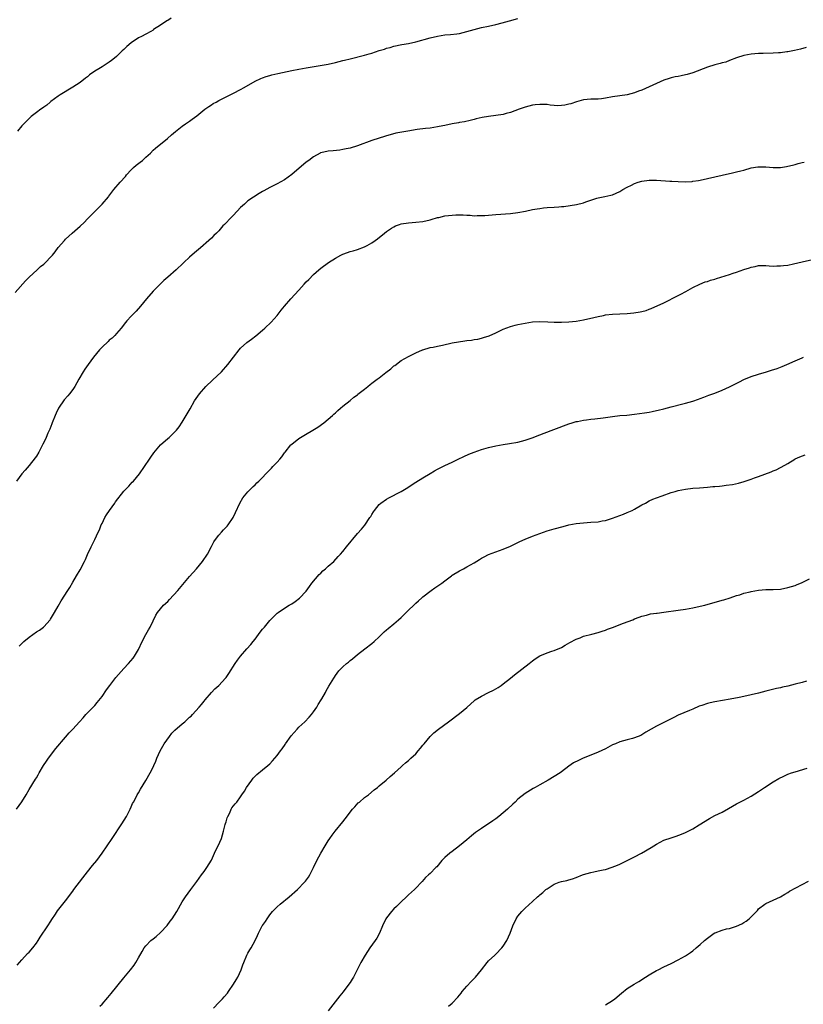
# Model space of a CAD drawing. Units: inches. Extents: x 2643000 to 2646000, y 1509000 to 1512000.
# Drawn here: x 2643434 to 2643649, y 1509532 to 1509802 of the extents above; entities that cross this region are included whole.
import ezdxf

# ---------------------------------------------------------------- set-up
doc = ezdxf.new("R2010")
doc.units = ezdxf.units.IN
doc.header["$MEASUREMENT"] = 0
doc.layers.add('LD26431509_10ft', color=83, linetype='Continuous')

msp = doc.modelspace()

# ---------------------------------------------------------------- linework, layer by layer
at = {"layer": 'LD26431509_10ft'}
for points, elevation in [([(2643433.21, 1509726.79), (2643436.05, 1509729.95), (2643437, 1509730.94), (2643439.2, 1509733), (2643440.16, 1509733.84), (2643441, 1509734.55), (2643441.47, 1509735), (2643443, 1509736.56), (2643443.39, 1509737), (2643444.12, 1509737.88), (2643445, 1509739.05), (2643446.67, 1509741), (2643447, 1509741.34), (2643448.8, 1509743), (2643451, 1509744.92), (2643452.08, 1509745.92), (2643453.06, 1509747), (2643455, 1509748.93), (2643456.06, 1509749.94), (2643457.04, 1509751), (2643458.74, 1509753), (2643458.84, 1509753.16), (2643459.73, 1509754.27), (2643460.27, 1509755), (2643461.95, 1509757), (2643463.39, 1509758.6), (2643463.71, 1509759), (2643465, 1509760.39), (2643465.63, 1509761), (2643466.36, 1509761.64), (2643467.48, 1509762.52), (2643468.06, 1509763), (2643469, 1509763.83), (2643470.26, 1509765), (2643471, 1509765.75), (2643471.65, 1509766.35), (2643474.99, 1509769.01), (2643476.04, 1509769.96), (2643477.11, 1509770.89), (2643479, 1509772.39), (2643479.85, 1509773), (2643481, 1509773.76), (2643481.73, 1509774.27), (2643483, 1509775.21), (2643485.21, 1509777), (2643486.25, 1509777.75), (2643487, 1509778.26), (2643487.45, 1509778.55), (2643488.25, 1509779), (2643489, 1509779.4), (2643493, 1509781.4), (2643495, 1509782.44), (2643495.97, 1509783), (2643499, 1509784.67), (2643500.58, 1509785.42), (2643501, 1509785.6), (2643502.03, 1509785.97), (2643503, 1509786.27), (2643503.57, 1509786.43), (2643505.19, 1509786.81), (2643509, 1509787.6), (2643511, 1509787.99), (2643513, 1509788.36), (2643519, 1509789.42), (2643521, 1509789.84), (2643523, 1509790.34), (2643523.51, 1509790.49), (2643525, 1509790.87), (2643529, 1509791.86), (2643530.21, 1509792.21), (2643531, 1509792.42), (2643533, 1509793.09), (2643534.47, 1509793.53), (2643535, 1509793.75), (2643536.01, 1509793.99), (2643537, 1509794.32), (2643539.24, 1509794.76), (2643541, 1509795.08), (2643543, 1509795.54), (2643547, 1509796.63), (2643549, 1509797.09), (2643551, 1509797.38), (2643552.51, 1509797.49), (2643554.3, 1509797.7), (2643555, 1509797.81), (2643555.97, 1509798.03), (2643557, 1509798.32), (2643559, 1509798.93), (2643561, 1509799.44), (2643563, 1509799.82), (2643565, 1509800.23), (2643566.68, 1509800.68), (2643568.71, 1509801.29), (2643571, 1509801.93)], 10320), ([(2643475.99, 1509802.01), (2643475, 1509801.39), (2643474.75, 1509801.25), (2643473, 1509800.04), (2643471.15, 1509798.85), (2643471, 1509798.74), (2643470.37, 1509798.37), (2643469, 1509797.62), (2643467.81, 1509797), (2643467, 1509796.6), (2643465, 1509795.27), (2643463.8, 1509794.2), (2643463, 1509793.44), (2643462.56, 1509793), (2643461, 1509791.51), (2643460.41, 1509791), (2643459.61, 1509790.39), (2643459, 1509789.93), (2643457.58, 1509789), (2643457, 1509788.67), (2643456.1, 1509788.1), (2643455, 1509787.44), (2643453.57, 1509786.43), (2643453, 1509785.92), (2643452.46, 1509785.54), (2643451, 1509784.39), (2643449, 1509783.08), (2643445.55, 1509781), (2643445, 1509780.64), (2643443, 1509779.18), (2643442.78, 1509779), (2643441.83, 1509778.17), (2643441, 1509777.57), (2643440.68, 1509777.32), (2643440.2, 1509777), (2643439, 1509776.13), (2643437.6, 1509775), (2643437, 1509774.49), (2643435, 1509772.47), (2643433.86, 1509771)], 10310), ([(2643650.07, 1509793.93), (2643648.52, 1509793.48), (2643646.87, 1509793.13), (2643645, 1509792.79), (2643644.77, 1509792.77), (2643643, 1509792.53), (2643642.51, 1509792.51), (2643641, 1509792.39), (2643638.31, 1509792.31), (2643637, 1509792.3), (2643635, 1509792.13), (2643633.93, 1509791.93), (2643633, 1509791.73), (2643631, 1509791.12), (2643629, 1509790.37), (2643628.03, 1509789.97), (2643627, 1509789.7), (2643626.48, 1509789.52), (2643625, 1509789.15), (2643623, 1509788.56), (2643619, 1509786.99), (2643617.44, 1509786.56), (2643617, 1509786.42), (2643615.79, 1509786.21), (2643615, 1509786.01), (2643614.12, 1509785.88), (2643613, 1509785.61), (2643612.51, 1509785.49), (2643611, 1509785.01), (2643609, 1509784.11), (2643607, 1509783.12), (2643605, 1509782.27), (2643604.05, 1509781.95), (2643603, 1509781.55), (2643601, 1509780.99), (2643599, 1509780.66), (2643597, 1509780.39), (2643595, 1509780.05), (2643593.9, 1509779.9), (2643593, 1509779.8), (2643591.75, 1509779.75), (2643591, 1509779.74), (2643589, 1509779.59), (2643587.09, 1509779.09), (2643585.51, 1509778.49), (2643585, 1509778.39), (2643583.91, 1509778.09), (2643583, 1509778.01), (2643582.01, 1509777.99), (2643581, 1509778.06), (2643579.83, 1509778.17), (2643579, 1509778.28), (2643577, 1509778.35), (2643575.79, 1509778.21), (2643575, 1509778.1), (2643573, 1509777.56), (2643571.33, 1509777), (2643569, 1509776.13), (2643567.84, 1509775.84), (2643567, 1509775.6), (2643565, 1509775.28), (2643563, 1509775.04), (2643561.25, 1509774.75), (2643559.62, 1509774.38), (2643559, 1509774.21), (2643557.94, 1509773.94), (2643556.42, 1509773.58), (2643555, 1509773.34), (2643554.72, 1509773.28), (2643552.99, 1509772.99), (2643551, 1509772.55), (2643550.45, 1509772.45), (2643549, 1509772.15), (2643547, 1509771.86), (2643545.72, 1509771.72), (2643543.42, 1509771.42), (2643540.8, 1509771), (2643537.58, 1509770.42), (2643535.97, 1509770.03), (2643535, 1509769.71), (2643534.46, 1509769.54), (2643532.96, 1509769.04), (2643531, 1509768.41), (2643527, 1509766.96), (2643525, 1509766.37), (2643523.89, 1509766.11), (2643523, 1509765.95), (2643522.17, 1509765.83), (2643520.35, 1509765.65), (2643519, 1509765.55), (2643517, 1509765.1), (2643516.93, 1509765.07), (2643516.79, 1509765), (2643515, 1509763.98), (2643513.67, 1509763), (2643513, 1509762.47), (2643509, 1509759.1), (2643507, 1509757.66), (2643505, 1509756.54), (2643503, 1509755.55), (2643501.33, 1509754.67), (2643501, 1509754.45), (2643500.08, 1509753.92), (2643497, 1509751.86), (2643496.06, 1509751), (2643495.47, 1509750.53), (2643495, 1509750.09), (2643493, 1509747.99), (2643492, 1509747), (2643491, 1509745.85), (2643490.57, 1509745.43), (2643490.16, 1509745), (2643489, 1509743.68), (2643488.35, 1509743), (2643487.66, 1509742.34), (2643487, 1509741.67), (2643486.32, 1509741), (2643484.04, 1509739), (2643482.36, 1509737.64), (2643481, 1509736.42), (2643479.46, 1509735), (2643479.21, 1509734.79), (2643477.29, 1509733), (2643475, 1509730.96), (2643473.94, 1509730.06), (2643471, 1509727.11), (2643469.19, 1509725), (2643467.54, 1509723), (2643466.33, 1509721.67), (2643465, 1509720.28), (2643463.83, 1509719), (2643463.44, 1509718.56), (2643462.22, 1509717), (2643461, 1509715.55), (2643460.5, 1509715), (2643459.74, 1509714.26), (2643459, 1509713.7), (2643458.65, 1509713.35), (2643457, 1509711.8), (2643456.31, 1509711), (2643454.68, 1509709), (2643453.18, 1509707), (2643452.32, 1509705.68), (2643451.82, 1509705), (2643450.63, 1509703), (2643450.07, 1509701.93), (2643449.53, 1509701), (2643449, 1509700.19), (2643448.11, 1509699), (2643447.58, 1509698.42), (2643446.65, 1509697.35), (2643445.09, 1509695), (2643444.38, 1509693.62), (2643444.13, 1509693), (2643443.36, 1509691), (2643443.27, 1509690.73), (2643442.7, 1509689.3), (2643442.15, 1509688.15), (2643441.64, 1509687), (2643441.46, 1509686.54), (2643440.81, 1509685.19), (2643439.65, 1509683), (2643439, 1509681.9), (2643438.64, 1509681.36), (2643437, 1509679.26), (2643435.95, 1509678.05), (2643435, 1509677), (2643433.59, 1509675)], 10330), ([(2643434.29, 1509629.71), (2643435, 1509630.47), (2643435.28, 1509630.72), (2643435.54, 1509631), (2643437, 1509632.19), (2643439, 1509633.65), (2643439.83, 1509634.17), (2643440.92, 1509635), (2643441, 1509635.07), (2643442.76, 1509637), (2643442.86, 1509637.14), (2643444.01, 1509639), (2643445, 1509640.75), (2643445.83, 1509642.17), (2643447.59, 1509645), (2643448.14, 1509645.86), (2643449, 1509647.29), (2643449.98, 1509649), (2643451, 1509650.71), (2643452.18, 1509653), (2643452.45, 1509653.55), (2643453, 1509654.86), (2643454.03, 1509657), (2643455.03, 1509658.97), (2643455.96, 1509661), (2643456.32, 1509661.68), (2643456.8, 1509663), (2643457, 1509663.35), (2643457.8, 1509665), (2643458.25, 1509665.75), (2643459.08, 1509667), (2643460.5, 1509669), (2643460.68, 1509669.32), (2643463, 1509672.22), (2643463.74, 1509673), (2643464.33, 1509673.67), (2643465.3, 1509674.7), (2643465.62, 1509675), (2643467.28, 1509677), (2643468.64, 1509679), (2643469.98, 1509681), (2643470.4, 1509681.6), (2643471.24, 1509682.76), (2643473, 1509684.94), (2643475, 1509686.69), (2643475.38, 1509687), (2643477, 1509688.54), (2643477.39, 1509689), (2643478.11, 1509689.89), (2643479, 1509691.18), (2643480.08, 1509693), (2643481.12, 1509694.88), (2643482.33, 1509697), (2643483.71, 1509699), (2643485.42, 1509701), (2643487.26, 1509702.74), (2643489.74, 1509705), (2643491.53, 1509707), (2643493, 1509709.01), (2643494.57, 1509711), (2643495, 1509711.45), (2643496.69, 1509713), (2643498.01, 1509713.99), (2643499.13, 1509714.87), (2643501, 1509716.41), (2643501.68, 1509717), (2643503.38, 1509718.62), (2643505, 1509720.48), (2643506.14, 1509721.86), (2643507.01, 1509723), (2643508.77, 1509725), (2643511, 1509727.43), (2643512.4, 1509729), (2643513, 1509729.64), (2643513.68, 1509730.32), (2643515, 1509731.67), (2643516.46, 1509733), (2643517, 1509733.46), (2643519.11, 1509735), (2643521, 1509736.2), (2643522.45, 1509737), (2643523, 1509737.26), (2643524.3, 1509737.7), (2643525, 1509737.97), (2643525.81, 1509738.19), (2643527, 1509738.58), (2643529, 1509739.3), (2643529.67, 1509739.67), (2643531, 1509740.35), (2643531.85, 1509741), (2643532.53, 1509741.47), (2643534.4, 1509743), (2643535, 1509743.44), (2643536.38, 1509744.38), (2643537, 1509744.77), (2643537.48, 1509745), (2643538.6, 1509745.4), (2643539, 1509745.57), (2643541, 1509745.88), (2643543, 1509746.02), (2643545, 1509746.26), (2643547, 1509746.72), (2643547.21, 1509746.79), (2643549, 1509747.28), (2643549.35, 1509747.35), (2643551, 1509747.74), (2643553, 1509748), (2643554.04, 1509748.04), (2643556.03, 1509748.03), (2643557, 1509747.92), (2643557.93, 1509747.93), (2643559, 1509747.81), (2643559.85, 1509747.85), (2643561, 1509747.83), (2643561.91, 1509747.91), (2643563, 1509747.97), (2643565, 1509748.15), (2643569, 1509748.46), (2643571, 1509748.72), (2643573.1, 1509749.1), (2643575, 1509749.5), (2643576.27, 1509749.73), (2643577, 1509749.83), (2643578.05, 1509749.95), (2643579, 1509750.03), (2643581, 1509750.16), (2643582.28, 1509750.28), (2643583, 1509750.32), (2643583.62, 1509750.38), (2643585.38, 1509750.62), (2643587.07, 1509750.93), (2643589, 1509751.38), (2643589.62, 1509751.62), (2643591, 1509752.04), (2643592.63, 1509752.63), (2643593, 1509752.73), (2643594.89, 1509753.11), (2643596.53, 1509753.47), (2643597, 1509753.56), (2643597.97, 1509754.03), (2643599, 1509754.46), (2643599.8, 1509755), (2643601, 1509755.61), (2643602.19, 1509756.19), (2643603, 1509756.62), (2643604.01, 1509757), (2643605, 1509757.28), (2643607, 1509757.55), (2643608.47, 1509757.53), (2643609, 1509757.54), (2643612.72, 1509757.28), (2643613.27, 1509757.27), (2643615, 1509757.17), (2643616.88, 1509757.12), (2643618.78, 1509757.22), (2643619, 1509757.25), (2643620.52, 1509757.48), (2643621, 1509757.58), (2643629, 1509759.36), (2643629.49, 1509759.49), (2643631, 1509759.82), (2643632.12, 1509760.12), (2643633, 1509760.33), (2643635, 1509760.92), (2643636.76, 1509761.24), (2643637, 1509761.25), (2643639, 1509761.22), (2643640.97, 1509761.03), (2643643, 1509761.03), (2643644.7, 1509761.3), (2643645, 1509761.36), (2643646.31, 1509761.69), (2643647, 1509761.9), (2643647.9, 1509762.1), (2643649, 1509762.37), (2643649.54, 1509762.46)], 10340), ([(2643433.55, 1509585), (2643435, 1509587.05), (2643436.18, 1509589), (2643437, 1509590.43), (2643438.77, 1509593.23), (2643439, 1509593.65), (2643439.51, 1509594.49), (2643439.76, 1509595), (2643440.91, 1509597), (2643441.77, 1509598.23), (2643442.29, 1509599), (2643444.36, 1509601.64), (2643447, 1509604.82), (2643448.03, 1509605.97), (2643449, 1509607.02), (2643450.8, 1509609), (2643451.87, 1509610.13), (2643452.6, 1509611), (2643455, 1509613.5), (2643455.71, 1509614.29), (2643457, 1509615.91), (2643458.26, 1509617.74), (2643459.16, 1509619), (2643460.82, 1509621.18), (2643463, 1509623.66), (2643464.27, 1509625), (2643465.52, 1509626.49), (2643465.88, 1509627), (2643467, 1509628.84), (2643468.02, 1509631), (2643469, 1509632.98), (2643469.73, 1509634.27), (2643470.17, 1509635), (2643471, 1509636.72), (2643471.77, 1509638.23), (2643472.24, 1509639), (2643473.89, 1509641), (2643475, 1509642.03), (2643475.48, 1509642.52), (2643477.81, 1509645), (2643481, 1509648.81), (2643482.91, 1509651), (2643484.55, 1509653), (2643485.9, 1509655), (2643487, 1509657.09), (2643487.64, 1509658.36), (2643488.07, 1509659), (2643489, 1509660.16), (2643489.73, 1509661), (2643490.34, 1509661.66), (2643491.34, 1509662.66), (2643491.6, 1509663), (2643492.97, 1509665), (2643493.63, 1509666.37), (2643494.82, 1509669), (2643495.61, 1509670.39), (2643496.08, 1509671), (2643497, 1509672.12), (2643498.43, 1509673.57), (2643499, 1509674.04), (2643499.47, 1509674.53), (2643500.02, 1509675), (2643501, 1509675.98), (2643501.93, 1509677), (2643503, 1509678.11), (2643503.42, 1509678.58), (2643503.85, 1509679), (2643505, 1509680.21), (2643505.71, 1509681), (2643506.28, 1509681.72), (2643507, 1509682.74), (2643507.2, 1509683), (2643508.81, 1509685), (2643509, 1509685.19), (2643511, 1509686.7), (2643511.46, 1509687), (2643516.17, 1509689.83), (2643517.77, 1509691), (2643519, 1509691.97), (2643520.19, 1509693), (2643520.59, 1509693.41), (2643521, 1509693.76), (2643521.61, 1509694.39), (2643522.35, 1509695), (2643523, 1509695.6), (2643525, 1509697.17), (2643526, 1509698), (2643527, 1509698.71), (2643527.15, 1509698.85), (2643529, 1509700.28), (2643529.85, 1509701), (2643530.51, 1509701.49), (2643531, 1509701.84), (2643532.47, 1509703), (2643533, 1509703.38), (2643534.78, 1509704.78), (2643536.18, 1509705.82), (2643537, 1509706.6), (2643537.25, 1509706.75), (2643539, 1509708.08), (2643541, 1509709.21), (2643543, 1509710.16), (2643544.83, 1509711), (2643545, 1509711.07), (2643547, 1509711.66), (2643547.8, 1509711.8), (2643549, 1509712.07), (2643550.32, 1509712.32), (2643553, 1509712.92), (2643554.74, 1509713.26), (2643556.51, 1509713.49), (2643557, 1509713.57), (2643558.3, 1509713.7), (2643559, 1509713.83), (2643560.01, 1509713.99), (2643561, 1509714.22), (2643561.61, 1509714.39), (2643563.12, 1509714.88), (2643565, 1509715.73), (2643567, 1509716.67), (2643569, 1509717.43), (2643570.25, 1509717.75), (2643571, 1509717.99), (2643573, 1509718.38), (2643575, 1509718.66), (2643577, 1509718.8), (2643579.25, 1509718.75), (2643581, 1509718.6), (2643582.57, 1509718.57), (2643583, 1509718.58), (2643585, 1509718.71), (2643587, 1509718.92), (2643589, 1509719.23), (2643591.88, 1509719.88), (2643593, 1509720.17), (2643594.45, 1509720.45), (2643595, 1509720.58), (2643597, 1509720.83), (2643598.93, 1509720.93), (2643601, 1509721), (2643602.85, 1509721.15), (2643604.56, 1509721.44), (2643605, 1509721.54), (2643606.15, 1509721.85), (2643607, 1509722.16), (2643607.6, 1509722.4), (2643611, 1509723.96), (2643615, 1509725.95), (2643615.72, 1509726.28), (2643617.02, 1509726.98), (2643619, 1509728.08), (2643620.93, 1509729.07), (2643622.34, 1509729.66), (2643623, 1509729.81), (2643623.86, 1509730.14), (2643625, 1509730.4), (2643625.44, 1509730.56), (2643629, 1509731.66), (2643630.03, 1509732.02), (2643631, 1509732.31), (2643633, 1509733.05), (2643634.5, 1509733.5), (2643635, 1509733.7), (2643636.11, 1509733.89), (2643637, 1509734.12), (2643639, 1509734.14), (2643639.91, 1509734.09), (2643641, 1509734), (2643641.97, 1509734.03), (2643643, 1509734.02), (2643643.85, 1509734.15), (2643645, 1509734.28), (2643646.57, 1509734.57), (2643649, 1509735.12), (2643651.83, 1509735.83)], 10350), ([(2643433.74, 1509542.26), (2643435, 1509543.68), (2643436.59, 1509545.41), (2643437, 1509545.82), (2643438.02, 1509547), (2643439, 1509548.32), (2643439.48, 1509549), (2643440.06, 1509549.94), (2643442.17, 1509553), (2643443, 1509554.31), (2643443.25, 1509554.75), (2643444.22, 1509556.22), (2643444.8, 1509557.2), (2643446.26, 1509559), (2643447, 1509559.86), (2643449, 1509562.55), (2643449.31, 1509563), (2643451.75, 1509566.25), (2643453, 1509567.82), (2643454.43, 1509569.57), (2643455.57, 1509571), (2643457, 1509572.98), (2643459.76, 1509577), (2643462.46, 1509581), (2643463.69, 1509583), (2643464.7, 1509585), (2643465, 1509585.66), (2643465.38, 1509586.62), (2643465.59, 1509587), (2643466.32, 1509588.32), (2643466.67, 1509589), (2643466.79, 1509589.21), (2643467, 1509589.53), (2643467.51, 1509590.49), (2643469, 1509592.86), (2643470.21, 1509595), (2643471, 1509596.52), (2643471.24, 1509597), (2643471.77, 1509598.23), (2643472.04, 1509599), (2643472.91, 1509601), (2643473.7, 1509602.3), (2643474.04, 1509603), (2643475.48, 1509605), (2643476.16, 1509605.84), (2643477, 1509606.68), (2643479, 1509608.46), (2643479.71, 1509609), (2643481, 1509610.24), (2643481.41, 1509610.59), (2643481.82, 1509611), (2643483.62, 1509613), (2643484.24, 1509613.76), (2643485, 1509614.65), (2643485.27, 1509615), (2643486.98, 1509617.02), (2643487.91, 1509618.09), (2643488.99, 1509619), (2643490.86, 1509621), (2643491, 1509621.18), (2643491.73, 1509622.27), (2643493.54, 1509625), (2643494.14, 1509625.87), (2643495, 1509627), (2643496.73, 1509629), (2643497.8, 1509630.2), (2643498.45, 1509631), (2643499, 1509631.69), (2643500.4, 1509633.6), (2643501, 1509634.37), (2643501.5, 1509635), (2643503, 1509636.81), (2643504.11, 1509637.89), (2643505, 1509638.77), (2643505.3, 1509639), (2643507, 1509640.18), (2643508.34, 1509641), (2643509, 1509641.38), (2643509.99, 1509642.01), (2643511.12, 1509642.88), (2643513, 1509644.87), (2643513.89, 1509646.11), (2643514.55, 1509647), (2643516.57, 1509649.43), (2643517, 1509649.81), (2643517.58, 1509650.42), (2643518.31, 1509651), (2643519, 1509651.65), (2643520.52, 1509653), (2643521.7, 1509654.3), (2643522.4, 1509655), (2643523, 1509655.74), (2643524.07, 1509657), (2643527, 1509660.61), (2643528.12, 1509661.88), (2643529.03, 1509662.97), (2643530.42, 1509665), (2643530.67, 1509665.33), (2643531, 1509665.9), (2643531.45, 1509666.55), (2643531.7, 1509667), (2643533, 1509668.6), (2643533.46, 1509669), (2643535, 1509670.1), (2643535.61, 1509670.39), (2643539, 1509672.14), (2643540.39, 1509673), (2643543, 1509674.7), (2643545, 1509675.95), (2643547, 1509677.1), (2643548.18, 1509677.82), (2643549, 1509678.27), (2643551, 1509679.31), (2643553, 1509680.23), (2643554.65, 1509681), (2643556.23, 1509681.77), (2643557.6, 1509682.4), (2643559, 1509682.97), (2643561, 1509683.71), (2643563, 1509684.28), (2643565, 1509684.72), (2643567, 1509685.08), (2643568.7, 1509685.3), (2643571, 1509685.7), (2643572.01, 1509685.99), (2643573, 1509686.23), (2643574.92, 1509686.92), (2643577, 1509687.74), (2643578.2, 1509688.2), (2643580.86, 1509689.14), (2643585, 1509690.71), (2643585.87, 1509691), (2643587, 1509691.33), (2643587.39, 1509691.39), (2643589, 1509691.72), (2643589.81, 1509691.81), (2643591, 1509691.97), (2643592.09, 1509692.09), (2643594.38, 1509692.38), (2643597, 1509692.75), (2643599, 1509692.97), (2643600.87, 1509693.13), (2643603, 1509693.35), (2643605.73, 1509693.73), (2643607, 1509693.95), (2643607.85, 1509694.15), (2643609, 1509694.34), (2643609.5, 1509694.5), (2643611, 1509694.86), (2643613, 1509695.42), (2643616.21, 1509696.21), (2643617, 1509696.38), (2643619, 1509696.97), (2643620.53, 1509697.47), (2643621, 1509697.67), (2643622, 1509698), (2643623.41, 1509698.59), (2643624.48, 1509699), (2643625, 1509699.18), (2643627, 1509699.97), (2643629, 1509700.88), (2643631.75, 1509702.25), (2643633, 1509702.85), (2643635, 1509703.71), (2643637, 1509704.38), (2643639.2, 1509705), (2643640.59, 1509705.41), (2643642.08, 1509705.92), (2643643, 1509706.28), (2643643.52, 1509706.48), (2643644.74, 1509707), (2643647, 1509708.04), (2643649, 1509708.87), (2643649.35, 1509709)], 10360), ([(2643456.39, 1509531), (2643457, 1509531.59), (2643458.63, 1509533.37), (2643459.55, 1509534.45), (2643463, 1509538.76), (2643464.84, 1509541), (2643465.77, 1509542.23), (2643466.31, 1509543), (2643467, 1509544.29), (2643467.98, 1509546.02), (2643468.54, 1509547), (2643469, 1509547.54), (2643470.42, 1509549), (2643471, 1509549.48), (2643471.85, 1509550.15), (2643473, 1509551.17), (2643474.86, 1509553.14), (2643475.72, 1509554.28), (2643476.22, 1509555), (2643477.53, 1509557), (2643479, 1509559.64), (2643479.84, 1509561), (2643481.31, 1509563), (2643483, 1509565.23), (2643484.29, 1509567), (2643485, 1509567.94), (2643485.74, 1509569), (2643487, 1509571.06), (2643487.88, 1509573), (2643488.21, 1509573.79), (2643488.88, 1509575), (2643489.72, 1509577), (2643490, 1509578), (2643490.32, 1509579), (2643490.8, 1509580.8), (2643490.87, 1509581.13), (2643491, 1509581.53), (2643491.32, 1509582.68), (2643491.47, 1509583), (2643492, 1509584), (2643492.44, 1509585), (2643492.62, 1509585.38), (2643493.49, 1509586.51), (2643493.92, 1509587), (2643495, 1509588.43), (2643495.37, 1509589), (2643496.04, 1509589.96), (2643496.65, 1509591), (2643498.07, 1509593), (2643498.48, 1509593.52), (2643499, 1509594.07), (2643499.47, 1509594.53), (2643501, 1509595.82), (2643502.45, 1509597), (2643503, 1509597.51), (2643503.73, 1509598.27), (2643504.34, 1509599), (2643505, 1509599.77), (2643505.89, 1509601), (2643506.38, 1509601.62), (2643507.19, 1509602.81), (2643507.3, 1509603), (2643508.85, 1509605.15), (2643510.46, 1509607), (2643511, 1509607.56), (2643512.57, 1509609), (2643513.76, 1509610.24), (2643514.42, 1509611), (2643515, 1509611.77), (2643515.86, 1509613), (2643516.28, 1509613.72), (2643517.11, 1509615), (2643517.26, 1509615.27), (2643518.25, 1509617), (2643518.49, 1509617.51), (2643519.21, 1509618.79), (2643520.51, 1509621), (2643520.72, 1509621.28), (2643521, 1509621.71), (2643521.94, 1509623), (2643523, 1509624.08), (2643524.03, 1509625), (2643524.6, 1509625.4), (2643525, 1509625.79), (2643525.7, 1509626.3), (2643527, 1509627.42), (2643529.08, 1509629), (2643531, 1509630.49), (2643531.57, 1509631), (2643533, 1509632.35), (2643534.35, 1509633.65), (2643535, 1509634.2), (2643535.41, 1509634.59), (2643537, 1509635.86), (2643538.32, 1509637), (2643539, 1509637.62), (2643541, 1509639.6), (2643542.45, 1509641), (2643543, 1509641.52), (2643543.8, 1509642.2), (2643544.66, 1509643), (2643545, 1509643.29), (2643547.23, 1509645), (2643548.29, 1509645.71), (2643550.16, 1509647), (2643551, 1509647.66), (2643552.78, 1509649), (2643553, 1509649.19), (2643555, 1509650.45), (2643556.11, 1509651), (2643557, 1509651.48), (2643559, 1509652.62), (2643560.46, 1509653.54), (2643561, 1509653.85), (2643561.75, 1509654.25), (2643563, 1509654.88), (2643565.99, 1509655.99), (2643567, 1509656.35), (2643569, 1509657.21), (2643571, 1509658.14), (2643571.58, 1509658.42), (2643573, 1509659.07), (2643575, 1509659.9), (2643577, 1509660.66), (2643579, 1509661.35), (2643581, 1509661.92), (2643583.44, 1509662.56), (2643585.02, 1509663), (2643587, 1509663.39), (2643589, 1509663.61), (2643591, 1509663.72), (2643593, 1509663.89), (2643594.11, 1509664.11), (2643595, 1509664.26), (2643597, 1509664.86), (2643599, 1509665.58), (2643600.01, 1509665.99), (2643601, 1509666.4), (2643602.31, 1509667), (2643603, 1509667.36), (2643605, 1509668.5), (2643605.97, 1509669), (2643607, 1509669.58), (2643607.97, 1509670.03), (2643609, 1509670.44), (2643610.53, 1509671), (2643613, 1509671.85), (2643614.16, 1509672.16), (2643615, 1509672.41), (2643617, 1509672.8), (2643618.95, 1509673.05), (2643620.79, 1509673.21), (2643623, 1509673.37), (2643624.49, 1509673.51), (2643625, 1509673.53), (2643626.33, 1509673.67), (2643627, 1509673.73), (2643628.13, 1509673.87), (2643629.88, 1509674.12), (2643631.52, 1509674.48), (2643633.06, 1509674.94), (2643635, 1509675.56), (2643635.9, 1509675.9), (2643637, 1509676.26), (2643640.46, 1509677.54), (2643641, 1509677.8), (2643641.87, 1509678.13), (2643643, 1509678.75), (2643643.18, 1509678.82), (2643645, 1509679.86), (2643646.94, 1509681.06), (2643647, 1509681.12), (2643648.31, 1509681.69), (2643649.77, 1509682.23)], 10370), ([(2643487.52, 1509530.48), (2643489, 1509532.01), (2643489.99, 1509533), (2643490.47, 1509533.53), (2643491.4, 1509534.6), (2643491.7, 1509535), (2643493.07, 1509537), (2643493.8, 1509538.2), (2643494.21, 1509539), (2643495.11, 1509541), (2643495.64, 1509542.36), (2643495.85, 1509543), (2643496.69, 1509545), (2643497, 1509545.57), (2643497.56, 1509546.44), (2643497.88, 1509547), (2643498.96, 1509549), (2643499.64, 1509550.36), (2643499.92, 1509551), (2643500.92, 1509553), (2643501, 1509553.14), (2643501.78, 1509554.22), (2643502.25, 1509555), (2643503, 1509556.04), (2643503.77, 1509557), (2643505, 1509558.24), (2643505.85, 1509559), (2643508.27, 1509561), (2643510.55, 1509563), (2643512.53, 1509565), (2643512.75, 1509565.25), (2643513.6, 1509566.4), (2643513.97, 1509567), (2643514.99, 1509569.01), (2643515.9, 1509571), (2643516.96, 1509573), (2643518.16, 1509575), (2643519, 1509576.32), (2643519.46, 1509577), (2643520.13, 1509577.87), (2643520.92, 1509579), (2643523, 1509581.6), (2643523.64, 1509582.36), (2643525.71, 1509585), (2643526.29, 1509585.71), (2643527.26, 1509586.74), (2643527.55, 1509587), (2643529, 1509588.25), (2643530.03, 1509589), (2643531.63, 1509590.37), (2643532.49, 1509591), (2643533, 1509591.45), (2643534.91, 1509593), (2643535.98, 1509594.02), (2643537.19, 1509595), (2643539, 1509596.66), (2643539.4, 1509597), (2643540.22, 1509597.78), (2643541, 1509598.38), (2643541.71, 1509599), (2643543, 1509600.25), (2643543.68, 1509601), (2643544.27, 1509601.73), (2643545, 1509602.6), (2643545.31, 1509603), (2643546.96, 1509605), (2643547.99, 1509606.01), (2643549.24, 1509607), (2643551.98, 1509609), (2643555, 1509611.25), (2643557, 1509612.95), (2643559.13, 1509614.87), (2643559.33, 1509615), (2643561, 1509616.02), (2643563, 1509617.01), (2643564.29, 1509617.71), (2643565.58, 1509618.42), (2643566.44, 1509619), (2643567, 1509619.42), (2643569, 1509620.98), (2643570.11, 1509621.89), (2643574.14, 1509625), (2643575, 1509625.73), (2643575.74, 1509626.26), (2643577, 1509627.08), (2643579, 1509627.93), (2643580.36, 1509628.36), (2643581, 1509628.6), (2643583, 1509629.42), (2643584.02, 1509629.98), (2643585.28, 1509630.72), (2643587, 1509631.68), (2643588.07, 1509632.07), (2643589, 1509632.45), (2643591.26, 1509633), (2643593, 1509633.45), (2643594.13, 1509633.87), (2643595, 1509634.14), (2643595.59, 1509634.41), (2643597, 1509634.88), (2643600.01, 1509636.01), (2643602.56, 1509637), (2643603, 1509637.21), (2643604.27, 1509637.73), (2643605, 1509638), (2643606.27, 1509638.27), (2643607.42, 1509638.58), (2643609, 1509638.77), (2643609.18, 1509638.82), (2643611.05, 1509639.05), (2643615, 1509639.66), (2643617, 1509639.94), (2643619, 1509640.26), (2643621, 1509640.68), (2643622.29, 1509641), (2643627, 1509642.37), (2643627.51, 1509642.49), (2643629.24, 1509643), (2643631, 1509643.6), (2643631.87, 1509643.87), (2643633, 1509644.25), (2643634.67, 1509644.67), (2643635, 1509644.77), (2643637, 1509645.12), (2643639, 1509645.26), (2643641, 1509645.27), (2643643, 1509645.4), (2643645, 1509645.81), (2643647, 1509646.43), (2643647.42, 1509646.58), (2643649, 1509647.22), (2643651, 1509648.26)], 10380), ([(2643650.15, 1509620.15), (2643649, 1509619.82), (2643647, 1509619.29), (2643645, 1509618.78), (2643643.54, 1509618.46), (2643643, 1509618.31), (2643641.9, 1509618.1), (2643639, 1509617.39), (2643637, 1509616.87), (2643635, 1509616.37), (2643633, 1509615.93), (2643631.67, 1509615.67), (2643629.24, 1509615.24), (2643627.11, 1509614.89), (2643625, 1509614.52), (2643623.75, 1509614.25), (2643623, 1509614.03), (2643621.48, 1509613.48), (2643620.73, 1509613.27), (2643619, 1509612.47), (2643618.08, 1509612.08), (2643615, 1509610.85), (2643613.79, 1509610.21), (2643613, 1509609.84), (2643612.46, 1509609.54), (2643609, 1509607.83), (2643606.12, 1509606.12), (2643605, 1509605.42), (2643604.73, 1509605.27), (2643603, 1509604.58), (2643602.45, 1509604.45), (2643601, 1509604.06), (2643599, 1509603.49), (2643597.79, 1509603), (2643597, 1509602.64), (2643595, 1509601.63), (2643593, 1509600.69), (2643591, 1509599.83), (2643588.94, 1509599), (2643587.6, 1509598.4), (2643586.29, 1509597.71), (2643585, 1509596.81), (2643583, 1509595.24), (2643582.64, 1509595), (2643581, 1509593.97), (2643579.28, 1509593), (2643577, 1509591.75), (2643575.73, 1509591), (2643575.25, 1509590.75), (2643573, 1509589.35), (2643571, 1509587.74), (2643570.25, 1509587), (2643569.6, 1509586.4), (2643568.15, 1509585), (2643567, 1509583.99), (2643565.75, 1509583), (2643565, 1509582.43), (2643564.16, 1509581.84), (2643561, 1509579.72), (2643559.4, 1509578.6), (2643558.27, 1509577.73), (2643557, 1509576.67), (2643555, 1509574.95), (2643553, 1509573.42), (2643552.4, 1509573), (2643551, 1509571.77), (2643550.17, 1509571), (2643548.76, 1509569.24), (2643548.48, 1509569), (2643547, 1509567.44), (2643546.53, 1509567), (2643545.71, 1509566.29), (2643544.77, 1509565.23), (2643544.59, 1509565), (2643543, 1509563.4), (2643542.67, 1509563), (2643541, 1509561.52), (2643540.49, 1509561), (2643539, 1509559.63), (2643537.69, 1509558.31), (2643537, 1509557.66), (2643536.38, 1509557), (2643535, 1509555.27), (2643534.82, 1509555), (2643533.9, 1509553), (2643533.08, 1509551), (2643532.35, 1509549.65), (2643531.93, 1509549), (2643530.46, 1509547), (2643529.1, 1509545), (2643527.94, 1509543), (2643527, 1509541.13), (2643525.91, 1509539), (2643525.58, 1509538.42), (2643525, 1509537.48), (2643524.68, 1509537), (2643523.1, 1509534.9), (2643522.18, 1509533.82), (2643521.52, 1509533), (2643519, 1509529.77)], 10390), ([(2643551.99, 1509531), (2643553, 1509531.84), (2643554.54, 1509533.46), (2643555, 1509533.98), (2643555.45, 1509534.55), (2643555.77, 1509535), (2643557, 1509536.46), (2643558.2, 1509537.8), (2643559.38, 1509539), (2643561.01, 1509541), (2643562.59, 1509543), (2643563, 1509543.43), (2643564.67, 1509545), (2643565, 1509545.29), (2643566.66, 1509547), (2643567, 1509547.45), (2643568.01, 1509549), (2643568.91, 1509551), (2643569.66, 1509553), (2643570.57, 1509555), (2643571, 1509555.66), (2643572.09, 1509557), (2643572.56, 1509557.44), (2643573, 1509557.92), (2643575, 1509559.76), (2643576.39, 1509561), (2643576.74, 1509561.26), (2643577, 1509561.52), (2643577.84, 1509562.16), (2643578.72, 1509563), (2643579, 1509563.21), (2643581, 1509564.48), (2643582.37, 1509565), (2643583, 1509565.2), (2643584.48, 1509565.52), (2643585, 1509565.66), (2643586.03, 1509565.97), (2643587, 1509566.29), (2643588.69, 1509567), (2643589, 1509567.11), (2643591, 1509567.69), (2643591.88, 1509567.88), (2643593, 1509568.09), (2643594.44, 1509568.44), (2643595, 1509568.53), (2643596.88, 1509569.12), (2643598.32, 1509569.68), (2643599, 1509569.97), (2643601, 1509570.93), (2643603, 1509571.98), (2643604.88, 1509573), (2643607.52, 1509574.48), (2643608.3, 1509575), (2643609, 1509575.44), (2643611, 1509576.5), (2643613, 1509577.22), (2643614.39, 1509577.61), (2643615.85, 1509578.15), (2643617, 1509578.64), (2643617.73, 1509579), (2643619, 1509579.67), (2643620.75, 1509580.75), (2643623.51, 1509582.49), (2643625, 1509583.27), (2643627, 1509584.25), (2643628.79, 1509585.21), (2643631, 1509586.46), (2643633, 1509587.53), (2643635, 1509588.64), (2643637, 1509589.88), (2643638.67, 1509591), (2643641, 1509592.5), (2643642.57, 1509593.43), (2643643.89, 1509594.11), (2643645, 1509594.6), (2643646.07, 1509595), (2643647, 1509595.32), (2643650.33, 1509596.33)], 10400), ([(2643595, 1509531.39), (2643597, 1509532.6), (2643597.56, 1509533), (2643599.4, 1509534.6), (2643601, 1509535.83), (2643602.87, 1509537), (2643604.21, 1509537.79), (2643606.04, 1509539), (2643607, 1509539.59), (2643609, 1509540.76), (2643609.45, 1509541), (2643611, 1509541.76), (2643613, 1509542.7), (2643615, 1509543.68), (2643617, 1509544.77), (2643618.3, 1509545.7), (2643619, 1509546.17), (2643619.92, 1509547), (2643621, 1509547.92), (2643622.17, 1509549), (2643623, 1509549.68), (2643624.87, 1509551), (2643625, 1509551.08), (2643625.13, 1509551.13), (2643627, 1509551.84), (2643628.2, 1509552.2), (2643629, 1509552.34), (2643631, 1509552.94), (2643632.45, 1509553.55), (2643633, 1509553.97), (2643633.65, 1509554.35), (2643634.45, 1509555), (2643635, 1509555.55), (2643636.41, 1509557), (2643636.71, 1509557.29), (2643637, 1509557.66), (2643638.69, 1509559), (2643639, 1509559.2), (2643641, 1509560.08), (2643643, 1509561.01), (2643644.24, 1509561.76), (2643645, 1509562.2), (2643645.48, 1509562.52), (2643649, 1509564.34), (2643650.72, 1509565.28)], 10410)]:
    msp.add_lwpolyline(points, dxfattribs=dict(at, elevation=elevation))

doc.saveas('drawing.dxf')
